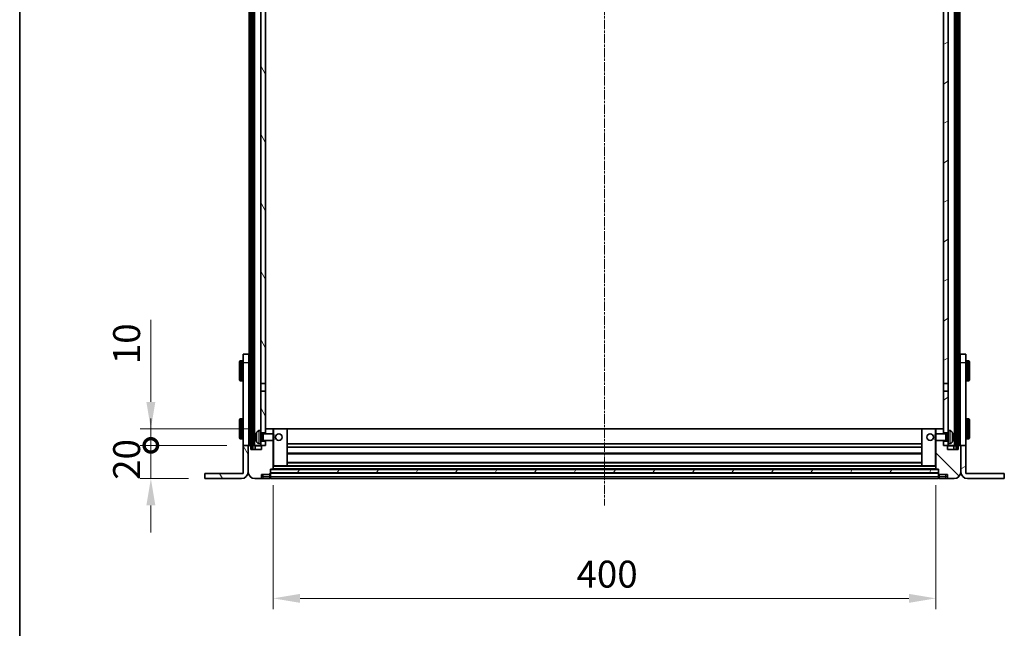
# Model space of a CAD drawing. Units: millimetres. Extents: x 38 to 13207, y 15 to 1841.
# Drawn here: x 2199 to 2793, y 1107 to 1474 of the extents above; entities that cross this region are included whole.
import ezdxf

# ---------------------------------------------------------------- set-up
doc = ezdxf.new("R2010")
doc.units = ezdxf.units.MM
doc.linetypes.add('CHAIN', pattern=[0.3543, 0.2362, -0.0295, 0.0591, -0.0295])
for name, color, linetype, lineweight in [('Border (ISO)', 7, 'Continuous', 35), ('Dimension (ISO)', 7, 'Continuous', 18), ('Dimension (ISO) @ 1', 7, 'Continuous', 18), ('Visible (ISO)', 7, 'Continuous', 35), ('Visible Narrow (ISO)', 7, 'Continuous', 25)]:
    doc.layers.add(name, color=color, linetype=linetype, lineweight=lineweight)
doc.layers.add('Centerline (ISO)', color=7, linetype='Continuous', lineweight=18, true_color=0x80ffff)
doc.layers.add('Hatch (ISO)', color=1, linetype='Continuous', lineweight=18, true_color=0xff0000)
doc.styles.add('Note Text (TK)', font='MS PGothic.ttf')
doc.dimstyles.new('Default - Method 1b (TK)', dxfattribs={"dimscale": 5.5, "dimtxt": 2.5, "dimasz": 2.5, "dimexe": 1, "dimexo": 1.5, "dimgap": 1, "dimtad": 1, "dimtoh": 1, "dimrnd": 1e-08, "dimdsep": 46, "dimtxsty": 'Note Text (TK)', "dimcen": 0.09, "dimdle": 5, "dimclrd": 100, "dimclre": 100, "dimclrt": 7, "dimadec": 1, "dimazin": 1, "dimtfac": 1, "dimtmove": 0, "dimatfit": 3, "dimfxl": 0, "dimtolj": 1, "dimlwd": -1, "dimlwe": -1, "dimarcsym": 0})
pattern_1 = [(60, (2104.598, -37.095), (-17.8726, 10.31876), [])]
pattern_2 = [(120.0002, (2104.598, -37.095), (-17.87257, -10.3188), [])]
pattern_3 = [(30, (2104.598, -37.095), (-10.31876, 17.8726), [])]

# ---------------------------------------------------------------- blocks, each defined once
blk = doc.blocks.new('図面枠 tk図枠')
at = {"layer": 'Border (ISO)'}
blk.add_line((14.5, 289), (14.5, 8), dxfattribs=at)
blk = doc.blocks.new('_DotSmall')
at = {"color": 0, "linetype": 'ByBlock', "const_width": 0.5}
blk.add_lwpolyline([(-0.0625, 0, 1), (0.0625, 0, 1)], format="xyb", close=True, dxfattribs=at)
blk = doc.blocks.new('*D74')
at = {"layer": 'Defpoints', "color": 0, "transparency": 16777216}
for p in [(2278, 1217.4), (2333.7, 1217.4), (2310.5, 1197.4)]:
    blk.add_point(p, dxfattribs=at)
at = {"layer": 'Dimension (ISO)', "color": 100, "transparency": 16777216}
for p, q in [((2278, 1217.4), (2278, 1233.65)), ((2323.95, 1217.4), (2271.5, 1217.4)), ((2278, 1197.4), (2278, 1217.4)), ((2300.75, 1197.4), (2271.5, 1197.4)), ((2278, 1181.15), (2278, 1164.9))]:
    blk.add_line(p, q, dxfattribs=at)
blk.add_solid([(2275.29, 1181.15), (2280.71, 1181.15), (2278, 1197.4)], dxfattribs=at)
at = {"layer": 'Dimension (ISO)', "color": 100, "transparency": 16777216, "xscale": 16.25, "yscale": 16.25, "zscale": 16.25, "rotation": 270}
blk.add_blockref('_DotSmall', (2278, 1217.4), dxfattribs=at)
at = {"layer": 'Dimension (ISO)', "color": 7, "transparency": 16777216, "insert": (2263.38, 1196.6), "char_height": 16.25, "attachment_point": 4, "rotation": 90, "style": 'Note Text (TK)'}
blk.add_mtext('\\A1;20', dxfattribs=at)
blk = doc.blocks.new('*D75')
at = {"layer": 'Defpoints', "color": 0, "transparency": 16777216}
for p in [(2278, 1227.4), (2346.4, 1227.4), (2333.7, 1217.4)]:
    blk.add_point(p, dxfattribs=at)
at = {"layer": 'Dimension (ISO)', "color": 100, "transparency": 16777216}
for p, q in [((2278, 1243.65), (2278, 1293.21)), ((2336.65, 1227.4), (2271.5, 1227.4)), ((2278, 1217.4), (2278, 1227.4)), ((2323.95, 1217.4), (2271.5, 1217.4)), ((2278, 1217.4), (2278, 1201.15))]:
    blk.add_line(p, q, dxfattribs=at)
blk.add_solid([(2275.29, 1243.65), (2280.71, 1243.65), (2278, 1227.4)], dxfattribs=at)
at = {"layer": 'Dimension (ISO)', "color": 100, "transparency": 16777216, "xscale": 16.25, "yscale": 16.25, "zscale": 16.25, "rotation": 90}
blk.add_blockref('_DotSmall', (2278, 1217.4), dxfattribs=at)
at = {"layer": 'Dimension (ISO)', "color": 7, "transparency": 16777216, "insert": (2263.38, 1266.4), "char_height": 16.25, "attachment_point": 4, "rotation": 90, "style": 'Note Text (TK)'}
blk.add_mtext('\\A1;10', dxfattribs=at)
blk = doc.blocks.new('*D78')
at = {"layer": 'Defpoints', "color": 0, "transparency": 16777216}
for p in [(2351.8, 1203.1), (2751.8, 1203.1), (2751.8, 1125.1)]:
    blk.add_point(p, dxfattribs=at)
at = {"layer": 'Dimension (ISO)', "color": 100, "transparency": 16777216}
for p, q in [((2351.8, 1193.35), (2351.8, 1118.6)), ((2751.8, 1193.35), (2751.8, 1118.6)), ((2368.05, 1125.1), (2735.55, 1125.1))]:
    blk.add_line(p, q, dxfattribs=at)
for points in [[(2368.05, 1127.81), (2368.05, 1122.39), (2351.8, 1125.1)], [(2735.55, 1127.81), (2735.55, 1122.39), (2751.8, 1125.1)]]:
    blk.add_solid(points, dxfattribs=at)
at = {"layer": 'Dimension (ISO)', "color": 7, "transparency": 16777216, "insert": (2534.91, 1139.73), "char_height": 16.25, "attachment_point": 4, "style": 'Note Text (TK)'}
blk.add_mtext('\\A1;400', dxfattribs=at)

msp = doc.modelspace()

# ---------------------------------------------------------------- hatches: boundary and pattern name
at = {"layer": 'Hatch (ISO)'}
h = msp.add_hatch(dxfattribs=at)
h.set_pattern_fill('ANSI31', color=256, scale=165.1, angle=14.9999778, style=0)
h.set_pattern_definition(pattern_1)
h.paths.add_polyline_path([(2764.0519, 1634.9006), (2764.0519, 1215.4006), (2765.0519, 1215.4006), (2765.0519, 1634.9006)])
h.paths.add_polyline_path([(2338.5519, 1634.9006), (2338.5519, 1215.4006), (2339.5519, 1215.4006), (2339.5519, 1634.9006)])
h = msp.add_hatch(dxfattribs=at)
h.set_pattern_fill('ANSI31', color=256, scale=165.1, angle=75.0001754, style=0)
h.set_pattern_definition(pattern_2)
h.paths.add_polyline_path([(2344.3019, 1219.9006), (2344.3019, 1218.4006), (2344.3019, 1217.4006), (2345.0519, 1217.4006), (2347.3019, 1217.4006), (2347.3019, 1219.9006)])
h.paths.add_polyline_path([(2344.3019, 1592.1506), (2347.3019, 1592.1506), (2347.3019, 1634.9006), (2344.3019, 1634.9006)])
h.paths.add_polyline_path([(2344.3019, 1226.4006), (2344.3019, 1224.9006), (2347.3019, 1224.9006), (2347.3019, 1227.3006), (2347.3019, 1250.1506), (2344.3019, 1250.1506)])
h.paths.add_polyline_path([(2344.3019, 1254.6506), (2347.3019, 1254.6506), (2347.3019, 1587.6506), (2344.3019, 1587.6506)])
h = msp.add_hatch(dxfattribs=at)
h.set_pattern_fill('ANSI31', color=256, scale=165.1, angle=-14.9999778, style=0)
h.set_pattern_definition(pattern_3)
h.paths.add_polyline_path([(2759.3019, 1218.4006), (2759.3019, 1219.9006), (2756.3019, 1219.9006), (2756.3019, 1217.4006), (2758.5519, 1217.4006), (2759.3019, 1217.4006)])
h.paths.add_polyline_path([(2756.3019, 1592.1506), (2759.3019, 1592.1506), (2759.3019, 1634.9006), (2756.3019, 1634.9006)])
h.paths.add_polyline_path([(2759.3019, 1224.9006), (2759.3019, 1226.4006), (2759.3019, 1250.1506), (2756.3019, 1250.1506), (2756.3019, 1227.3006), (2756.3019, 1224.9006)])
h.paths.add_polyline_path([(2756.3019, 1254.6506), (2759.3019, 1254.6506), (2759.3019, 1587.6506), (2756.3019, 1587.6506)])
h = msp.add_hatch(dxfattribs=at)
h.set_pattern_fill('ANSI31', color=256, scale=165.1, style=0)
h.set_pattern_definition([(45, (2104.598, -37.095), (-14.5929, 14.5929), [])])
edge = h.paths.add_edge_path()
edge.add_line((2340.8019, 1197.4006), (2343.8019, 1197.4006))
edge.add_ellipse((2343.8019, 1198.4006), major_axis=(0, -1), ratio=1, start_angle=0, end_angle=90)
edge.add_line((2344.8019, 1198.4006), (2344.8019, 1199.9006))
edge.add_line((2344.8019, 1199.9006), (2349.8019, 1199.9006))
edge.add_line((2349.8019, 1199.9006), (2349.8019, 1200.1006))
edge.add_line((2349.8019, 1200.1006), (2350.0519, 1200.1006))
edge.add_ellipse((2350.0519, 1200.3506), major_axis=(0, -0.25), ratio=1, start_angle=0, end_angle=90)
edge.add_line((2350.3019, 1200.3506), (2350.3019, 1200.9006))
edge.add_line((2350.3019, 1200.9006), (2350.3019, 1202.9006))
edge.add_line((2350.3019, 1202.9006), (2350.3019, 1203.0006))
edge.add_line((2350.3019, 1203.0006), (2351.7019, 1203.0006))
edge.add_ellipse((2351.7019, 1203.1006), major_axis=(0, -0.1), ratio=1, start_angle=0, end_angle=90)
edge.add_line((2351.8019, 1203.1006), (2351.8019, 1220.4006))
edge.add_line((2351.8019, 1220.4006), (2347.3019, 1220.4006))
edge.add_line((2347.3019, 1220.4006), (2347.3019, 1219.9006))
edge.add_line((2347.3019, 1219.9006), (2347.3019, 1217.4006))
edge.add_line((2347.3019, 1217.4006), (2345.0519, 1217.4006))
edge.add_ellipse((2345.0519, 1217.1506), major_axis=(0, 0.25), ratio=1, start_angle=0, end_angle=90)
edge.add_line((2344.8019, 1217.1506), (2344.8019, 1214.9006))
edge.add_line((2344.8019, 1214.9006), (2338.3019, 1214.9006))
edge.add_line((2338.3019, 1214.9006), (2338.3019, 1217.1506))
edge.add_ellipse((2338.0519, 1217.1506), major_axis=(0.25, 0), ratio=1, start_angle=0, end_angle=90)
edge.add_line((2338.0519, 1217.4006), (2337.0519, 1217.4006))
edge.add_ellipse((2337.0519, 1217.1506), major_axis=(0, 0.25), ratio=1, start_angle=0, end_angle=90)
edge.add_line((2336.8019, 1217.1506), (2336.8019, 1201.4006))
edge.add_ellipse((2340.8019, 1201.4006), major_axis=(-4, 0), ratio=1, start_angle=0, end_angle=90)
edge = h.paths.add_edge_path()
edge.add_ellipse((2351.7019, 1227.3006), major_axis=(0.1, 0), ratio=1, start_angle=0, end_angle=90)
edge.add_line((2351.7019, 1227.4006), (2347.4019, 1227.4006))
edge.add_ellipse((2347.4019, 1227.3006), major_axis=(0, 0.1), ratio=1, start_angle=0, end_angle=90)
edge.add_line((2347.3019, 1227.3006), (2347.3019, 1224.9006))
edge.add_line((2347.3019, 1224.9006), (2347.3019, 1224.4006))
edge.add_line((2347.3019, 1224.4006), (2351.8019, 1224.4006))
edge.add_line((2351.8019, 1224.4006), (2351.8019, 1227.3006))
h = msp.add_hatch(dxfattribs=at)
h.set_pattern_fill('ANSI31', color=256, scale=165.1, angle=90.0002105, style=0)
h.set_pattern_definition([(135.0002, (2104.598, -37.095), (-14.59286, -14.59297), [])])
edge = h.paths.add_edge_path()
edge.add_line((2759.8019, 1197.4006), (2762.8019, 1197.4006))
edge.add_ellipse((2762.8019, 1201.4006), major_axis=(0, -4), ratio=1, start_angle=0, end_angle=90)
edge.add_line((2766.8019, 1201.4006), (2766.8019, 1217.1506))
edge.add_ellipse((2766.5519, 1217.1506), major_axis=(0.25, 0), ratio=1, start_angle=0, end_angle=90)
edge.add_line((2766.5519, 1217.4006), (2765.5519, 1217.4006))
edge.add_ellipse((2765.5519, 1217.1506), major_axis=(0, 0.25), ratio=1, start_angle=0, end_angle=90)
edge.add_line((2765.3019, 1217.1506), (2765.3019, 1214.9006))
edge.add_line((2765.3019, 1214.9006), (2758.8019, 1214.9006))
edge.add_line((2758.8019, 1214.9006), (2758.8019, 1217.1506))
edge.add_ellipse((2758.5519, 1217.1506), major_axis=(0.25, 0), ratio=1, start_angle=0, end_angle=90)
edge.add_line((2758.5519, 1217.4006), (2756.3019, 1217.4006))
edge.add_line((2756.3019, 1217.4006), (2756.3019, 1219.9006))
edge.add_line((2756.3019, 1219.9006), (2756.3019, 1220.4006))
edge.add_line((2756.3019, 1220.4006), (2751.8019, 1220.4006))
edge.add_line((2751.8019, 1220.4006), (2751.8019, 1203.1006))
edge.add_ellipse((2751.9019, 1203.1006), major_axis=(-0.1, 0), ratio=1, start_angle=0, end_angle=90)
edge.add_line((2751.9019, 1203.0006), (2753.3019, 1203.0006))
edge.add_line((2753.3019, 1203.0006), (2753.3019, 1202.9006))
edge.add_line((2753.3019, 1202.9006), (2753.3019, 1200.9006))
edge.add_line((2753.3019, 1200.9006), (2753.3019, 1200.3506))
edge.add_ellipse((2753.5519, 1200.3506), major_axis=(-0.25, 0), ratio=1, start_angle=0, end_angle=90)
edge.add_line((2753.5519, 1200.1006), (2753.8019, 1200.1006))
edge.add_line((2753.8019, 1200.1006), (2753.8019, 1199.9006))
edge.add_line((2753.8019, 1199.9006), (2758.8019, 1199.9006))
edge.add_line((2758.8019, 1199.9006), (2758.8019, 1198.4006))
edge.add_ellipse((2759.8019, 1198.4006), major_axis=(-1, 0), ratio=1, start_angle=0, end_angle=90)
edge = h.paths.add_edge_path()
edge.add_ellipse((2751.9019, 1227.3006), major_axis=(0, 0.1), ratio=1, start_angle=0, end_angle=90)
edge.add_line((2751.8019, 1227.3006), (2751.8019, 1224.4006))
edge.add_line((2751.8019, 1224.4006), (2756.3019, 1224.4006))
edge.add_line((2756.3019, 1224.4006), (2756.3019, 1224.9006))
edge.add_line((2756.3019, 1224.9006), (2756.3019, 1227.3006))
edge.add_ellipse((2756.2019, 1227.3006), major_axis=(0.1, 0), ratio=1, start_angle=0, end_angle=90)
edge.add_line((2756.2019, 1227.4006), (2751.9019, 1227.4006))
h = msp.add_hatch(dxfattribs=at)
h.set_pattern_fill('ANSI31', color=256, scale=165.1, angle=75.0001754, style=0)
h.set_pattern_definition(pattern_2)
edge = h.paths.add_edge_path()
edge.add_line((2333.7019, 1217.4006), (2333.7019, 1200.4006))
edge.add_line((2333.7019, 1200.4006), (2310.5019, 1200.4006))
edge.add_line((2310.5019, 1200.4006), (2310.5019, 1197.4006))
edge.add_line((2310.5019, 1197.4006), (2332.7019, 1197.4006))
edge.add_ellipse((2332.7019, 1201.4006), major_axis=(0, -4), ratio=1, start_angle=0, end_angle=90)
edge.add_line((2336.7019, 1201.4006), (2336.7019, 1217.4006))
edge.add_line((2336.7019, 1217.4006), (2333.7019, 1217.4006))
h = msp.add_hatch(dxfattribs=at)
h.set_pattern_fill('ANSI31', color=256, scale=165.1, angle=-14.9999778, style=0)
h.set_pattern_definition(pattern_3)
edge = h.paths.add_edge_path()
edge.add_line((2769.9019, 1200.4006), (2769.9019, 1217.4006))
edge.add_line((2769.9019, 1217.4006), (2766.9019, 1217.4006))
edge.add_line((2766.9019, 1217.4006), (2766.9019, 1201.4006))
edge.add_ellipse((2770.9019, 1201.4006), major_axis=(-4, 0), ratio=1, start_angle=0, end_angle=90)
edge.add_line((2770.9019, 1197.4006), (2793.1019, 1197.4006))
edge.add_line((2793.1019, 1197.4006), (2793.1019, 1200.4006))
edge.add_line((2793.1019, 1200.4006), (2769.9019, 1200.4006))
h = msp.add_hatch(dxfattribs=at)
h.set_pattern_fill('ANSI31', color=256, scale=165.1, angle=14.9999778, style=0)
h.set_pattern_definition(pattern_1)
h.paths.add_polyline_path([(2350.3019, 1202.9006), (2350.3019, 1200.9006), (2753.3019, 1200.9006), (2753.3019, 1202.9006)])

# ---------------------------------------------------------------- linework, layer by layer
at = {"layer": 'Centerline (ISO)', "linetype": 'CHAIN', "ltscale": 23.990969}
msp.add_line((2551.8019, 1652.6506), (2551.8019, 1181.1506), dxfattribs=at)
at = {"layer": 'Visible (ISO)'}
for p, q in [((2337.3019, 1217.4006), (2337.3019, 1634.9006)), ((2338.3019, 1217.4006), (2338.3019, 1634.9006)), ((2338.5519, 1634.9006), (2338.5519, 1215.4006)), ((2339.5519, 1215.4006), (2339.5519, 1634.9006)), ((2339.6519, 1217.4006), (2339.6519, 1634.9006)), ((2340.6519, 1217.4006), (2340.6519, 1634.9006)), ((2762.9519, 1217.4006), (2762.9519, 1634.9006)), ((2763.9519, 1217.4006), (2763.9519, 1634.9006)), ((2764.0519, 1634.9006), (2764.0519, 1215.4006)), ((2765.0519, 1215.4006), (2765.0519, 1634.9006)), ((2765.3019, 1217.4006), (2765.3019, 1634.9006)), ((2766.3019, 1217.4006), (2766.3019, 1634.9006)), ((2344.3019, 1587.6506), (2344.3019, 1254.6506)), ((2347.3019, 1254.6506), (2347.3019, 1587.6506)), ((2756.3019, 1587.6506), (2756.3019, 1254.6506)), ((2759.3019, 1254.6506), (2759.3019, 1587.6506)), ((2333.7019, 1267.4006), (2333.7019, 1272.4006)), ((2337.2019, 1272.4006), (2333.7019, 1272.4006)), ((2337.2019, 1272.4006), (2337.2019, 1267.4006)), ((2769.9019, 1272.4006), (2766.4019, 1272.4006)), ((2766.4019, 1267.4006), (2766.4019, 1272.4006)), ((2769.9019, 1272.4006), (2769.9019, 1267.4006)), ((2331.6019, 1256.9006), (2331.6019, 1267.9006)), ((2333.2019, 1268.4006), (2332.1019, 1268.4006)), ((2333.7019, 1217.4006), (2333.7019, 1267.4006)), ((2337.2019, 1267.4006), (2337.2019, 1217.4006)), ((2766.4019, 1217.4006), (2766.4019, 1267.4006)), ((2769.9019, 1267.4006), (2769.9019, 1217.4006)), ((2770.4019, 1268.4006), (2771.5019, 1268.4006)), ((2772.0019, 1267.9006), (2772.0019, 1256.9006)), ((2337.2019, 1264.9006), (2337.3019, 1264.9006)), ((2337.2019, 1259.9006), (2337.3019, 1259.9006)), ((2766.4019, 1264.9006), (2766.3019, 1264.9006)), ((2766.4019, 1259.9006), (2766.3019, 1259.9006)), ((2333.2019, 1256.4006), (2332.1019, 1256.4006)), ((2344.3019, 1254.6506), (2347.3019, 1254.6506)), ((2344.3019, 1250.1506), (2344.3019, 1254.6506)), ((2347.3019, 1254.6506), (2347.3019, 1250.1506)), ((2756.3019, 1254.6506), (2759.3019, 1254.6506)), ((2756.3019, 1250.1506), (2756.3019, 1254.6506)), ((2759.3019, 1254.6506), (2759.3019, 1250.1506)), ((2770.4019, 1256.4006), (2771.5019, 1256.4006)), ((2347.3019, 1250.1506), (2344.3019, 1250.1506)), ((2344.3019, 1250.1506), (2344.3019, 1226.4006)), ((2347.3019, 1224.9006), (2347.3019, 1250.1506)), ((2759.3019, 1250.1506), (2756.3019, 1250.1506)), ((2756.3019, 1250.1506), (2756.3019, 1224.9006)), ((2759.3019, 1226.4006), (2759.3019, 1250.1506)), ((2331.6019, 1221.9006), (2331.6019, 1232.9006)), ((2333.2019, 1233.4006), (2332.1019, 1233.4006)), ((2770.4019, 1233.4006), (2771.5019, 1233.4006)), ((2772.0019, 1232.9006), (2772.0019, 1221.9006)), ((2337.2019, 1229.9006), (2337.3019, 1229.9006)), ((2337.2019, 1224.9006), (2337.3019, 1224.9006)), ((2343.243, 1226.3079), (2344.3019, 1226.4006)), ((2344.3019, 1218.4006), (2344.3019, 1226.4006)), ((2344.3019, 1224.9006), (2347.3019, 1224.9006)), ((2344.3019, 1224.1858), (2345.2725, 1224.1858)), ((2345.2725, 1224.1858), (2345.7019, 1224.4006)), ((2345.2725, 1220.6153), (2345.2725, 1224.1858)), ((2345.7019, 1220.4006), (2345.7019, 1224.4006)), ((2345.7019, 1224.4006), (2351.8724, 1224.4006)), ((2347.4019, 1227.4006), (2347.3019, 1227.4006)), ((2347.3019, 1227.3006), (2347.3019, 1224.4006)), ((2351.7019, 1227.4006), (2347.4019, 1227.4006)), ((2352.3019, 1227.4006), (2351.7019, 1227.4006)), ((2351.8019, 1224.4006), (2351.8019, 1227.3006)), ((2351.8724, 1220.4006), (2351.8724, 1224.4006)), ((2352.3019, 1223.9711), (2351.8724, 1224.4006)), ((2360.2019, 1227.4006), (2352.3019, 1227.4006)), ((2743.4019, 1227.4006), (2360.2019, 1227.4006)), ((2360.3019, 1205.1006), (2360.3019, 1227.3006)), ((2743.3019, 1227.3006), (2743.3019, 1205.1006)), ((2751.3019, 1227.4006), (2743.4019, 1227.4006)), ((2751.9019, 1227.4006), (2751.3019, 1227.4006)), ((2751.3019, 1223.9711), (2751.7314, 1224.4006)), ((2751.7314, 1224.4006), (2751.7314, 1220.4006)), ((2757.9019, 1224.4006), (2751.7314, 1224.4006)), ((2751.8019, 1227.3006), (2751.8019, 1224.4006)), ((2756.2019, 1227.4006), (2751.9019, 1227.4006)), ((2756.3019, 1227.4006), (2756.2019, 1227.4006)), ((2756.3019, 1224.4006), (2756.3019, 1227.3006)), ((2756.3019, 1224.9006), (2759.3019, 1224.9006)), ((2757.9019, 1224.4006), (2757.9019, 1220.4006)), ((2758.3313, 1224.1858), (2757.9019, 1224.4006)), ((2758.3313, 1224.1858), (2758.3313, 1220.6153)), ((2759.3019, 1224.1858), (2758.3313, 1224.1858)), ((2759.3019, 1226.4006), (2759.3019, 1218.4006)), ((2760.3608, 1226.3079), (2759.3019, 1226.4006)), ((2766.4019, 1229.9006), (2766.3019, 1229.9006)), ((2766.4019, 1224.9006), (2766.3019, 1224.9006)), ((2333.2019, 1221.4006), (2332.1019, 1221.4006)), ((2341.5879, 1222.6829), (2341.5879, 1222.1182)), ((2343.243, 1218.4932), (2344.3019, 1218.4006)), ((2344.3019, 1220.6153), (2345.2725, 1220.6153)), ((2347.3019, 1219.9006), (2344.3019, 1219.9006)), ((2344.3019, 1218.4006), (2344.3019, 1217.4006)), ((2345.2725, 1220.6153), (2345.7019, 1220.4006)), ((2345.7019, 1220.4006), (2351.8724, 1220.4006)), ((2347.3019, 1220.4006), (2347.3019, 1217.4006)), ((2347.3019, 1217.4006), (2347.3019, 1219.9006)), ((2351.8019, 1203.1006), (2351.8019, 1220.4006)), ((2352.3019, 1220.83), (2351.8724, 1220.4006)), ((2352.3019, 1223.9711), (2352.3019, 1220.83)), ((2743.3019, 1218.4006), (2360.3019, 1218.4006)), ((2751.3019, 1220.83), (2751.3019, 1223.9711)), ((2751.3019, 1220.83), (2751.7314, 1220.4006)), ((2757.9019, 1220.4006), (2751.7314, 1220.4006)), ((2751.8019, 1220.4006), (2751.8019, 1203.1006)), ((2756.3019, 1217.4006), (2756.3019, 1220.4006)), ((2759.3019, 1219.9006), (2756.3019, 1219.9006)), ((2756.3019, 1219.9006), (2756.3019, 1217.4006)), ((2758.3313, 1220.6153), (2757.9019, 1220.4006)), ((2759.3019, 1220.6153), (2758.3313, 1220.6153)), ((2760.3608, 1218.4932), (2759.3019, 1218.4006)), ((2759.3019, 1217.4006), (2759.3019, 1218.4006)), ((2762.0159, 1222.1182), (2762.0159, 1222.6829)), ((2770.4019, 1221.4006), (2771.5019, 1221.4006)), ((2333.7019, 1217.4006), (2333.7019, 1200.4006)), ((2336.7019, 1217.4006), (2333.7019, 1217.4006)), ((2336.7019, 1201.4006), (2336.7019, 1217.4006)), ((2336.7019, 1217.4006), (2337.0519, 1217.4006)), ((2336.8019, 1217.1506), (2336.8019, 1201.4006)), ((2338.0519, 1217.4006), (2337.0519, 1217.4006)), ((2338.3019, 1217.4006), (2338.0519, 1217.4006)), ((2338.3019, 1217.4006), (2338.5519, 1217.4006)), ((2338.3019, 1214.9006), (2338.3019, 1217.1506)), ((2344.8019, 1214.9006), (2338.3019, 1214.9006)), ((2338.5519, 1215.4006), (2339.5519, 1215.4006)), ((2339.5519, 1217.4006), (2339.6519, 1217.4006)), ((2339.6519, 1217.4006), (2340.6519, 1217.4006)), ((2340.6519, 1217.4006), (2344.3019, 1217.4006)), ((2341.0519, 1217.1506), (2341.0519, 1214.9006)), ((2344.3019, 1217.4006), (2347.3019, 1217.4006)), ((2344.8019, 1217.1506), (2344.8019, 1214.9006)), ((2347.3019, 1217.4006), (2345.0519, 1217.4006)), ((2743.3019, 1216.4006), (2360.3019, 1216.4006)), ((2743.3019, 1212.4006), (2360.3019, 1212.4006)), ((2758.5519, 1217.4006), (2756.3019, 1217.4006)), ((2756.3019, 1217.4006), (2759.3019, 1217.4006)), ((2758.8019, 1214.9006), (2758.8019, 1217.1506)), ((2765.3019, 1214.9006), (2758.8019, 1214.9006)), ((2759.3019, 1217.4006), (2762.9519, 1217.4006)), ((2762.5519, 1214.9006), (2762.5519, 1217.1506)), ((2762.9519, 1217.4006), (2763.9519, 1217.4006)), ((2763.9519, 1217.4006), (2764.0519, 1217.4006)), ((2764.0519, 1215.4006), (2765.0519, 1215.4006)), ((2765.0519, 1217.4006), (2765.3019, 1217.4006)), ((2765.5519, 1217.4006), (2765.3019, 1217.4006)), ((2765.3019, 1217.1506), (2765.3019, 1214.9006)), ((2766.5519, 1217.4006), (2765.5519, 1217.4006)), ((2766.9019, 1217.4006), (2766.5519, 1217.4006)), ((2766.8019, 1201.4006), (2766.8019, 1217.1506)), ((2769.9019, 1217.4006), (2766.9019, 1217.4006)), ((2766.9019, 1217.4006), (2766.9019, 1201.4006)), ((2769.9019, 1200.4006), (2769.9019, 1217.4006)), ((2743.3019, 1207.0006), (2360.3019, 1207.0006)), ((2333.7019, 1200.4006), (2310.5019, 1200.4006)), ((2310.5019, 1200.4006), (2310.5019, 1197.4006)), ((2350.3019, 1200.3506), (2350.3019, 1203.0006)), ((2350.3019, 1203.0006), (2351.7019, 1203.0006)), ((2350.3019, 1202.9006), (2350.3019, 1200.9006)), ((2753.3019, 1202.9006), (2350.3019, 1202.9006)), ((2350.3019, 1200.9006), (2753.3019, 1200.9006)), ((2753.3019, 1200.8006), (2350.3019, 1200.8006)), ((2751.9019, 1203.0006), (2351.7019, 1203.0006)), ((2351.8019, 1205.0006), (2352.3019, 1205.0006)), ((2352.3019, 1205.0006), (2360.2019, 1205.0006)), ((2743.4019, 1205.0006), (2360.2019, 1205.0006)), ((2743.4019, 1205.0006), (2751.3019, 1205.0006)), ((2751.3019, 1205.0006), (2751.8019, 1205.0006)), ((2751.9019, 1203.0006), (2753.3019, 1203.0006)), ((2753.3019, 1203.0006), (2753.3019, 1200.3506)), ((2753.3019, 1200.9006), (2753.3019, 1202.9006)), ((2793.1019, 1200.4006), (2769.9019, 1200.4006)), ((2793.1019, 1197.4006), (2793.1019, 1200.4006)), ((2310.5019, 1197.4006), (2332.7019, 1197.4006)), ((2340.8019, 1197.4006), (2343.8019, 1197.4006)), ((2343.8019, 1197.4006), (2345.8019, 1197.4006)), ((2344.8019, 1198.4006), (2344.8019, 1199.9006)), ((2344.8019, 1199.9006), (2349.8019, 1199.9006)), ((2345.8019, 1197.4006), (2349.8019, 1197.4006)), ((2349.8019, 1199.9006), (2349.8019, 1200.1006)), ((2349.8019, 1200.1006), (2350.0519, 1200.1006)), ((2349.8019, 1198.4006), (2349.8019, 1199.9006)), ((2349.8019, 1198.4006), (2349.8019, 1197.4006)), ((2350.0519, 1197.6006), (2349.8019, 1197.6006)), ((2350.3019, 1200.3506), (2350.3019, 1198.4006)), ((2350.3019, 1197.4006), (2350.3019, 1198.4006)), ((2753.3019, 1197.4006), (2350.3019, 1197.4006)), ((2753.3019, 1198.4006), (2753.3019, 1200.3506)), ((2753.3019, 1198.4006), (2753.3019, 1197.4006)), ((2753.5519, 1200.1006), (2753.8019, 1200.1006)), ((2753.5519, 1197.6006), (2753.8019, 1197.6006)), ((2753.8019, 1200.1006), (2753.8019, 1199.9006)), ((2753.8019, 1199.9006), (2758.8019, 1199.9006)), ((2753.8019, 1199.9006), (2753.8019, 1198.4006)), ((2753.8019, 1197.4006), (2753.8019, 1198.4006)), ((2753.8019, 1197.4006), (2757.8019, 1197.4006)), ((2757.8019, 1197.4006), (2759.8019, 1197.4006)), ((2758.8019, 1199.9006), (2758.8019, 1198.4006)), ((2759.8019, 1197.4006), (2762.8019, 1197.4006)), ((2770.9019, 1197.4006), (2793.1019, 1197.4006))]:
    msp.add_line(p, q, dxfattribs=at)
for centre in [(2355.3019, 1222.4006), (2748.3019, 1222.4006)]:
    msp.add_circle(centre, 2, dxfattribs=at)
for centre, radius, start, end in [((2332.1019, 1267.9006), 0.5, 90, 180), ((2333.2019, 1267.9006), 0.5, 0, 90), ((2770.4019, 1267.9006), 0.5, 90, 180), ((2771.5019, 1267.9006), 0.5, 0, 90), ((2332.1019, 1256.9006), 0.5, 180, 270), ((2333.2019, 1256.9006), 0.5, 270, 0), ((2770.4019, 1256.9006), 0.5, 180, 270), ((2771.5019, 1256.9006), 0.5, 270, 0), ((2332.1019, 1232.9006), 0.5, 90, 180), ((2333.2019, 1232.9006), 0.5, 0, 90), ((2770.4019, 1232.9006), 0.5, 90, 180), ((2771.5019, 1232.9006), 0.5, 0, 90), ((2341.7125, 1224.5852), 0.1246, 159.9603927, 178.1851739), ((2347.7019, 1222.4006), 6.5, 151.8272659, 159.9603927), ((2343.3824, 1224.714), 1.6, 95, 151.8272659), ((2347.4019, 1227.3006), 0.1, 90, 180), ((2351.7019, 1227.3006), 0.1, 0, 90), ((2360.2019, 1227.3006), 0.1, 0, 90), ((2743.4019, 1227.3006), 0.1, 90, 180), ((2751.9019, 1227.3006), 0.1, 90, 180), ((2756.2019, 1227.3006), 0.1, 0, 90), ((2760.2214, 1224.714), 1.6, 28.1727341, 85), ((2755.9019, 1222.4006), 6.5, 20.0396073, 28.1727341), ((2761.8913, 1224.5852), 0.1246, 1.8148261, 20.0396073), ((2332.1019, 1221.9006), 0.5, 180, 270), ((2333.2019, 1221.9006), 0.5, 270, 0), ((2341.7125, 1220.2159), 0.1246, 181.8148261, 200.0396073), ((2347.7019, 1222.4006), 6.5, 200.0396073, 208.1727341), ((2343.3824, 1220.0871), 1.6, 208.1727341, 265), ((2760.2214, 1220.0871), 1.6, 275, 331.8272659), ((2755.9019, 1222.4006), 6.5, 331.8272659, 339.9603927), ((2761.8913, 1220.2159), 0.1246, 339.9603927, 358.1851739), ((2770.4019, 1221.9006), 0.5, 180, 270), ((2771.5019, 1221.9006), 0.5, 270, 0), ((2337.0519, 1217.1506), 0.25, 90, 180), ((2338.0519, 1217.1506), 0.25, 0, 90), ((2340.8019, 1217.1506), 0.25, 0, 90), ((2345.0519, 1217.1506), 0.25, 90, 180), ((2758.5519, 1217.1506), 0.25, 0, 90), ((2762.8019, 1217.1506), 0.25, 90, 180), ((2765.5519, 1217.1506), 0.25, 90, 180), ((2766.5519, 1217.1506), 0.25, 0, 90), ((2332.7019, 1201.4006), 4, 270, 0), ((2340.8019, 1201.4006), 4, 180, 270), ((2351.7019, 1203.1006), 0.1, 270, 0), ((2360.2019, 1205.1006), 0.1, 270, 0), ((2743.4019, 1205.1006), 0.1, 180, 270), ((2751.9019, 1203.1006), 0.1, 180, 270), ((2762.8019, 1201.4006), 4, 270, 0), ((2770.9019, 1201.4006), 4, 180, 270), ((2343.8019, 1198.4006), 1, 270, 0), ((2350.0519, 1200.3506), 0.25, 270, 0), ((2350.0519, 1197.8506), 0.25, 270, 0), ((2753.5519, 1200.3506), 0.25, 180, 270), ((2753.5519, 1197.8506), 0.25, 180, 270), ((2759.8019, 1198.4006), 1, 180, 270)]:
    msp.add_arc(centre, radius, start, end, dxfattribs=at)
for centre, major_axis, ratio, start_param, end_param in [((2347.6897, 1222.3934), (-3.2829, 5.6083), 0.99488747, 0.69485901, 0.93384331), ((2755.9141, 1222.3934), (-3.2829, -5.6083), 0.99488747, 2.20774935, 2.44673364), ((2347.6897, 1222.2609), (-6.4737, 0.5671), 0.05101764, 0.10959827, 0.34858257), ((2347.6897, 1222.5402), (-6.4737, -0.5671), 0.05101764, 5.93460274, 6.17358703), ((2347.6897, 1222.4077), (3.2829, 5.6083), 0.99488747, 2.20774935, 2.44673364), ((2755.9141, 1222.2609), (6.4737, 0.5671), 0.05101764, 5.93460274, 6.17358703), ((2755.9141, 1222.5402), (6.4737, -0.5671), 0.05101764, 0.10959827, 0.34858257), ((2755.9141, 1222.4077), (3.2829, -5.6083), 0.99488747, 0.69485901, 0.93384331)]:
    msp.add_ellipse(centre, major_axis=major_axis, ratio=ratio, start_param=start_param, end_param=end_param, dxfattribs=at)
for points, knots in [([(2341.2517, 1222.7885), (2341.2473, 1222.791), (2341.2436, 1222.8018), (2341.239, 1222.8401), (2341.238, 1222.8676), (2341.2387, 1222.9295), (2341.2403, 1222.968), (2341.2455, 1223.04), (2341.2484, 1223.0721), (2341.2517, 1223.1033)], [0, 0, 0, 0, 0.0125039067, 0.0125039067, 0.0250078135, 0.0250078135, 0.0375277995, 0.0375277995, 0.0466766392, 0.0466766392, 0.0466766392, 0.0466766392]), ([(2341.2517, 1221.6978), (2341.2473, 1221.7392), (2341.2436, 1221.783), (2341.239, 1221.8627), (2341.238, 1221.8986), (2341.2387, 1221.9545), (2341.2403, 1221.9782), (2341.2455, 1222.0042), (2341.2484, 1222.0107), (2341.2517, 1222.0126)], [0, 0, 0, 0, 0.0124997785, 0.0124997785, 0.0249995571, 0.0249995571, 0.0375236714, 0.0375236714, 0.0466766062, 0.0466766062, 0.0466766062, 0.0466766062]), ([(2762.3521, 1223.1033), (2762.3565, 1223.0619), (2762.3602, 1223.0181), (2762.3648, 1222.9384), (2762.3658, 1222.9025), (2762.3651, 1222.8466), (2762.3635, 1222.8229), (2762.3583, 1222.7969), (2762.3554, 1222.7904), (2762.3521, 1222.7885)], [0, 0, 0, 0, 0.0124997785, 0.0124997785, 0.0249995571, 0.0249995571, 0.0375236714, 0.0375236714, 0.0466766062, 0.0466766062, 0.0466766062, 0.0466766062]), ([(2762.3521, 1222.0126), (2762.3565, 1222.0101), (2762.3602, 1221.9993), (2762.3648, 1221.961), (2762.3658, 1221.9335), (2762.3651, 1221.8717), (2762.3635, 1221.8331), (2762.3583, 1221.7611), (2762.3554, 1221.7291), (2762.3521, 1221.6978)], [0, 0, 0, 0, 0.0125039067, 0.0125039067, 0.0250078135, 0.0250078135, 0.0375277995, 0.0375277995, 0.0466766392, 0.0466766392, 0.0466766392, 0.0466766392])]:
    msp.add_open_spline(points, degree=3, knots=knots, dxfattribs=at)
at = {"layer": 'Visible Narrow (ISO)'}
for p, q in [((2332.1019, 1268.4006), (2332.1019, 1256.4006)), ((2333.2019, 1256.4006), (2333.2019, 1268.4006)), ((2333.7019, 1267.4006), (2337.2019, 1267.4006)), ((2766.4019, 1267.4006), (2769.9019, 1267.4006)), ((2770.4019, 1268.4006), (2770.4019, 1256.4006)), ((2771.5019, 1256.4006), (2771.5019, 1268.4006)), ((2332.1019, 1233.4006), (2332.1019, 1221.4006)), ((2333.2019, 1221.4006), (2333.2019, 1233.4006)), ((2770.4019, 1233.4006), (2770.4019, 1221.4006)), ((2771.5019, 1221.4006), (2771.5019, 1233.4006)), ((2341.5954, 1224.6279), (2341.5954, 1224.6102)), ((2341.972, 1219.3317), (2341.972, 1225.4694)), ((2343.243, 1226.3079), (2343.243, 1218.4932)), ((2351.8019, 1227.3006), (2352.3019, 1227.3006)), ((2352.3019, 1227.4006), (2352.3019, 1227.3006)), ((2352.3019, 1227.3006), (2360.2019, 1227.3006)), ((2352.3019, 1223.9711), (2352.3019, 1227.3006)), ((2360.2019, 1227.3006), (2360.2019, 1227.4006)), ((2360.2019, 1227.3006), (2360.3019, 1227.3006)), ((2360.2019, 1227.3006), (2360.2019, 1205.1006)), ((2743.3019, 1227.1006), (2360.3019, 1227.1006)), ((2743.4019, 1227.3006), (2743.3019, 1227.3006)), ((2743.4019, 1227.4006), (2743.4019, 1227.3006)), ((2743.4019, 1205.1006), (2743.4019, 1227.3006)), ((2743.4019, 1227.3006), (2751.3019, 1227.3006)), ((2751.3019, 1227.4006), (2751.3019, 1227.3006)), ((2751.3019, 1227.3006), (2751.3019, 1223.9711)), ((2751.3019, 1227.3006), (2751.8019, 1227.3006)), ((2760.3608, 1218.4932), (2760.3608, 1226.3079)), ((2761.6318, 1225.4694), (2761.6318, 1219.3317)), ((2762.0084, 1224.6102), (2762.0084, 1224.6279)), ((2341.5954, 1222.6811), (2341.5954, 1222.12)), ((2341.5954, 1220.1909), (2341.5954, 1220.1732)), ((2352.3019, 1205.1006), (2352.3019, 1220.83)), ((2751.3019, 1220.83), (2751.3019, 1205.1006)), ((2762.0084, 1222.12), (2762.0084, 1222.6811)), ((2762.0084, 1220.1732), (2762.0084, 1220.1909)), ((2341.0519, 1217.1506), (2344.8019, 1217.1506)), ((2743.3019, 1212.7006), (2360.3019, 1212.7006)), ((2758.8019, 1217.1506), (2762.5519, 1217.1506)), ((2762.5519, 1217.1506), (2764.0519, 1217.1506)), ((2765.0519, 1217.1506), (2765.3019, 1217.1506)), ((2743.3019, 1206.7006), (2360.3019, 1206.7006)), ((2753.3019, 1200.5006), (2350.3019, 1200.5006)), ((2352.3019, 1205.1006), (2351.8019, 1205.1006)), ((2751.8019, 1204.7006), (2351.8019, 1204.7006)), ((2751.8019, 1203.3006), (2351.8019, 1203.3006)), ((2352.3019, 1205.1006), (2352.3019, 1205.0006)), ((2360.2019, 1205.1006), (2352.3019, 1205.1006)), ((2360.2019, 1205.1006), (2360.3019, 1205.1006)), ((2360.2019, 1205.0006), (2360.2019, 1205.1006)), ((2743.3019, 1205.1006), (2743.4019, 1205.1006)), ((2743.4019, 1205.1006), (2743.4019, 1205.0006)), ((2751.3019, 1205.1006), (2743.4019, 1205.1006)), ((2751.3019, 1205.0006), (2751.3019, 1205.1006)), ((2751.8019, 1205.1006), (2751.3019, 1205.1006)), ((2345.8019, 1198.4006), (2344.8019, 1198.4006)), ((2345.8019, 1198.4006), (2345.8019, 1199.9006)), ((2349.8019, 1198.4006), (2345.8019, 1198.4006)), ((2345.8019, 1197.4006), (2345.8019, 1198.4006)), ((2350.0519, 1198.4006), (2349.8019, 1198.4006)), ((2350.0519, 1200.1006), (2350.0519, 1198.4006)), ((2350.3019, 1198.4006), (2350.0519, 1198.4006)), ((2350.0519, 1197.6006), (2350.0519, 1198.4006)), ((2753.3019, 1198.4006), (2350.3019, 1198.4006)), ((2753.3019, 1198.4006), (2753.5519, 1198.4006)), ((2753.5519, 1198.4006), (2753.5519, 1200.1006)), ((2753.5519, 1198.4006), (2753.5519, 1197.6006)), ((2753.5519, 1198.4006), (2753.8019, 1198.4006)), ((2757.8019, 1198.4006), (2753.8019, 1198.4006)), ((2757.8019, 1198.4006), (2757.8019, 1199.9006)), ((2757.8019, 1197.4006), (2757.8019, 1198.4006)), ((2758.8019, 1198.4006), (2757.8019, 1198.4006))]:
    msp.add_line(p, q, dxfattribs=at)

# ---------------------------------------------------------------- block references
at = {"xscale": 6.5, "yscale": 6.5, "zscale": 6.5}
msp.add_blockref('図面枠 tk図枠', (2104.5977, -37.0949), dxfattribs=at)

# ---------------------------------------------------------------- dimensions: what is measured, and where the dimension line sits
at = {"layer": 'Dimension (ISO) @ 1', "color": 100, "true_color": 0x00ff3f}
for base, p1, p2, override, picture, middle in [((2278.0019, 1227.4006), (2333.7019, 1217.4006), (2346.4019, 1227.4006), {"dimscale": 1, "dimtxt": 16.25, "dimasz": 16.25, "dimexe": 6.5, "dimexo": 9.75, "dimgap": 6.5, "dimtoh": 0, "dimdec": 2, "dimblk1": 'DotSmall', "dimsah": 1, "dimcen": 0.585, "dimdle": 0, "dimtol": 0, "dimlim": 0, "dimtp": 0, "dimtm": 0, "dimtdec": 2, "dimtix": 0, "dimtofl": 1, "dimtmove": 0, "dimatfit": 1}, '*D75', (2278.0019, 1276.5568)), ((2278.0019, 1217.4006), (2310.5019, 1197.4006), (2333.7019, 1217.4006), {"dimscale": 1, "dimtxt": 16.25, "dimasz": 16.25, "dimexe": 6.5, "dimexo": 9.75, "dimgap": 6.5, "dimtoh": 0, "dimdec": 2, "dimblk2": 'DotSmall', "dimsah": 1, "dimcen": 0.585, "dimdle": 0, "dimtol": 0, "dimlim": 0, "dimtp": 0, "dimtm": 0, "dimtdec": 2, "dimtix": 0, "dimtofl": 1, "dimtmove": 0, "dimatfit": 1}, '*D74', (2278.0019, 1207.4006))]:
    dim = msp.add_linear_dim(base=base, p1=p1, p2=p2, angle=90, dimstyle='Default - Method 1b (TK)', override=override, dxfattribs=at)
    dim.commit()
    dim.dimension.update_dxf_attribs({"geometry": picture, "text_midpoint": middle, "dimtype": 128})
dim = msp.add_linear_dim(base=(2751.8019, 1125.1006), p1=(2351.8019, 1203.1006), p2=(2751.8019, 1203.1006), dimstyle='Default - Method 1b (TK)', override={"dimscale": 1, "dimtxt": 16.25, "dimasz": 16.25, "dimexe": 6.5, "dimexo": 9.75, "dimgap": 6.5, "dimtoh": 0, "dimdec": 2, "dimcen": 0.585, "dimtol": 0, "dimlim": 0, "dimtp": 0, "dimtm": 0, "dimtdec": 2, "dimtix": 0, "dimtofl": 0, "dimtmove": 0, "dimatfit": 1}, dxfattribs=at)
dim.commit()
dim.dimension.update_dxf_attribs({"geometry": '*D78', "text_midpoint": (2551.8019, 1125.1006), "dimtype": 128})

doc.saveas('drawing.dxf')
